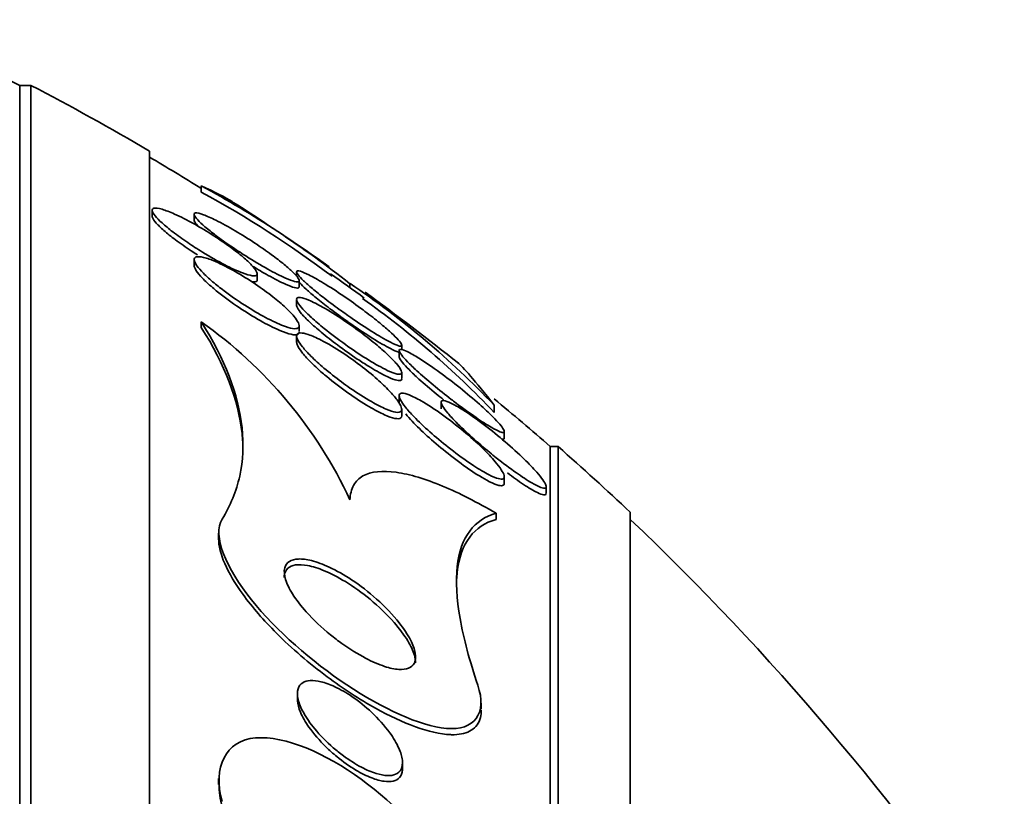
# Model space of a CAD drawing. Units: millimetres. Extents: x 0 to 780, y 0 to 1164.
# Drawn here: x 769 to 777, y 750 to 756 of the extents above; entities that cross this region are included whole.
import ezdxf

# ---------------------------------------------------------------- set-up
doc = ezdxf.new("R2010")
doc.units = ezdxf.units.MM
doc.layers.add('DV5_Défaut', color=7, linetype='Continuous')
doc.layers.add('Défaut', color=7, linetype='Continuous')

# ---------------------------------------------------------------- blocks, each defined once
blk = doc.blocks.new('SE4')
at = {"layer": 'DV5_Défaut', "color": 7, "linetype": 'Continuous', "lineweight": 35}
for p, q in [((769.3353, 719.6525), (769.3353, 755.6525)), ((769.4212, 755.6525), (769.3353, 755.6525)), ((769.4212, 719.6525), (769.4212, 755.6525)), ((770.3235, 720.1525), (770.3235, 755.1525)), ((770.7176, 754.888), (770.7176, 754.8401)), ((770.3435, 754.7006), (770.3435, 754.6548)), ((770.6632, 754.6689), (770.6632, 754.6238)), ((770.6632, 754.3255), (770.6632, 754.2814)), ((771.1435, 754.1732), (771.1435, 754.2205)), ((771.4435, 754.2321), (771.4435, 754.199)), ((771.4632, 754.1219), (771.4632, 754.1684)), ((771.8494, 754.1424), (771.8494, 754.1122)), ((771.4435, 754.0224), (771.4435, 753.9748)), ((770.7176, 753.8517), (770.7176, 753.8096)), ((771.4632, 753.7776), (771.4632, 753.8241)), ((771.4435, 753.7429), (771.4435, 753.6956)), ((772.2435, 753.6409), (772.2435, 753.6776)), ((772.2238, 753.6334), (772.2238, 753.5837)), ((772.2435, 753.4206), (772.2435, 753.4696)), ((772.2237, 753.2894), (772.2237, 753.2399)), ((772.5434, 753.2399), (772.5434, 753.19)), ((772.9467, 753.2179), (772.9467, 753.1633)), ((772.2435, 753.14), (772.2435, 753.1886)), ((773.0238, 752.9698), (773.0238, 753.0207)), ((773.3744, 722.4025), (773.3744, 752.9025)), ((773.4344, 752.9025), (773.3744, 752.9025)), ((773.4344, 722.4025), (773.4344, 752.9025)), ((773.0237, 752.6242), (773.0237, 752.6756)), ((773.3434, 752.5474), (773.3434, 752.6006)), ((772.9613, 752.3947), (772.9613, 752.3481)), ((773.9829, 722.9025), (773.9829, 752.4025)), ((770.8494, 752.2433), (770.8494, 752.1997)), ((771.4494, 751.0194), (771.4494, 750.9773)), ((772.8494, 750.9053), (772.8494, 750.9507)), ((772.2494, 750.4518), (772.2494, 750.4987)), ((770.8494, 750.3752), (770.8494, 750.3305))]:
    blk.add_line(p, q, dxfattribs=at)
for centre, radius, start, end in [((760.0356, 737.6525), 20.2604, 62.67685, 65.93881), ((760.0356, 737.6525), 20.3, 59.54969, 62.46139), ((760.0356, 737.6525), 20.2604, 58.18136, 59.48386), ((766.9669, 747.9633), 7.8753, 51.68568, 61.55859), ((766.8465, 747.7304), 8.0953, 53.04358, 61.43289), ((760.0356, 737.6525), 20.3, 54.95496, 57.47986), ((760.0356, 737.6525), 20.2604, 53.95291, 54.84242), ((768.1442, 748.6446), 6.6317, 43.59982, 56.0285), ((768.0134, 748.4768), 6.8044, 43.53048, 54.69271), ((760.0356, 737.6525), 20.3, 51.48716, 54.00971), ((768.743, 751.0516), 3.4263, 24.95143, 54.81018), ((760.0356, 737.6525), 20.2604, 48.82474, 50.4083), ((760.0356, 737.6525), 20.3, 46.60219, 48.69717), ((760.0356, 737.6525), 20.2604, 34.00892, 46.49625)]:
    blk.add_arc(centre, radius, start, end, dxfattribs=at)
for points in [[(770.9519, 754.7677), (770.8998, 754.801), (770.8222, 754.8408), (770.7176, 754.888)], [(770.8532, 750.333), (770.8515, 750.2784), (770.8591, 750.2189), (770.8764, 750.1564)]]:
    blk.add_open_spline(points, degree=3, dxfattribs=at)
for points, knots in [([(770.7262, 754.3834), (770.7838, 754.348), (770.8427, 754.3144), (770.897, 754.2864), (770.9459, 754.2611), (770.9927, 754.2395), (771.0317, 754.2247), (771.0601, 754.2139), (771.0851, 754.2064), (771.1039, 754.2036), (771.1227, 754.2007), (771.1357, 754.2025), (771.1408, 754.2093), (771.1454, 754.2153), (771.1439, 754.2253), (771.1366, 754.2385), (771.1297, 754.251), (771.1173, 754.2666), (771.1009, 754.284), (771.0835, 754.3023), (771.0612, 754.323), (771.036, 754.3445), (771.0076, 754.3687), (770.9748, 754.3944), (770.9401, 754.4199), (770.9001, 754.4493), (770.8566, 754.4792), (770.8126, 754.5076), (770.7631, 754.5396), (770.7116, 754.5706), (770.6622, 754.5981), (770.6105, 754.627), (770.5593, 754.6529), (770.5141, 754.6731), (770.4785, 754.6889), (770.4456, 754.7015), (770.4188, 754.7093), (770.3919, 754.717), (770.3704, 754.7201), (770.3576, 754.7173), (770.3466, 754.7149), (770.3418, 754.7081), (770.344, 754.6973), (770.3461, 754.6875), (770.3539, 754.6743), (770.3665, 754.6588), (770.3793, 754.6431), (770.3973, 754.6248), (770.4187, 754.6054), (770.4422, 754.584), (770.4704, 754.5608), (770.5009, 754.5373), (770.5358, 754.5104), (770.5746, 754.4826), (770.6145, 754.4555), (770.6507, 754.4309), (770.6885, 754.4065), (770.7262, 754.3834)], [0, 0, 0, 0, 0.075141, 0.075141, 0.075141, 0.142863, 0.142863, 0.142863, 0.192113, 0.192113, 0.192113, 0.241745, 0.241745, 0.241745, 0.285624, 0.285624, 0.285624, 0.327336, 0.327336, 0.327336, 0.371414, 0.371414, 0.371414, 0.421173, 0.421173, 0.421173, 0.478672, 0.478672, 0.478672, 0.543636, 0.543636, 0.543636, 0.611859, 0.611859, 0.611859, 0.665405, 0.665405, 0.665405, 0.719432, 0.719432, 0.719432, 0.766152, 0.766152, 0.766152, 0.808469, 0.808469, 0.808469, 0.851203, 0.851203, 0.851203, 0.898025, 0.898025, 0.898025, 0.951547, 0.951547, 0.951547, 1, 1, 1, 1]), ([(770.3435, 754.6574), (770.3435, 754.6541), (770.3443, 754.6503), (770.346, 754.6461), (770.3502, 754.6351), (770.3601, 754.6208), (770.3745, 754.6045), (770.3894, 754.5877), (770.4093, 754.5684), (770.4325, 754.5481), (770.4582, 754.5256), (770.4884, 754.5014), (770.5208, 754.4771), (770.558, 754.4492), (770.5988, 754.4205), (770.6404, 754.3928), (770.656, 754.3825), (770.6719, 754.3721), (770.6879, 754.362)], [0, 0, 0, 0, 0.0719223, 0.0719223, 0.0719223, 0.2584861, 0.2584861, 0.2584861, 0.4505987, 0.4505987, 0.4505987, 0.6636066, 0.6636066, 0.6636066, 0.9081537, 0.9081537, 0.9081537, 1, 1, 1, 1]), ([(771.0563, 754.3539), (771.1133, 754.3179), (771.1709, 754.2834), (771.2238, 754.2539), (771.273, 754.2265), (771.3197, 754.2026), (771.3582, 754.1855), (771.3861, 754.173), (771.4104, 754.1639), (771.4282, 754.1596), (771.4462, 754.1552), (771.4581, 754.1555), (771.4618, 754.1612), (771.4651, 754.1662), (771.4622, 754.1754), (771.4534, 754.1879), (771.4453, 754.1996), (771.4318, 754.2144), (771.4145, 754.2312), (771.3963, 754.2487), (771.3736, 754.2687), (771.3481, 754.2895), (771.3194, 754.313), (771.2867, 754.3382), (771.2523, 754.3633), (771.2124, 754.3926), (771.1693, 754.4225), (771.126, 754.4511), (771.0765, 754.4839), (771.0255, 754.5159), (770.9766, 754.5447), (770.9245, 754.5755), (770.8734, 754.6037), (770.8284, 754.626), (770.7926, 754.6438), (770.7598, 754.6585), (770.7334, 754.6681), (770.7068, 754.6778), (770.6859, 754.6827), (770.6742, 754.6813), (770.6643, 754.6801), (770.6609, 754.6743), (770.6647, 754.6642), (770.6681, 754.6553), (770.6772, 754.6428), (770.6911, 754.6279), (770.7049, 754.6131), (770.7237, 754.5955), (770.7457, 754.5767), (770.7698, 754.5561), (770.7982, 754.5335), (770.8286, 754.5105), (770.8636, 754.4841), (770.9022, 754.4565), (770.9415, 754.4296), (770.979, 754.4039), (771.0179, 754.3783), (771.0563, 754.3539)], [0, 0, 0, 0, 0.074468, 0.074468, 0.074468, 0.143784, 0.143784, 0.143784, 0.19381, 0.19381, 0.19381, 0.244286, 0.244286, 0.244286, 0.288136, 0.288136, 0.288136, 0.328997, 0.328997, 0.328997, 0.37185, 0.37185, 0.37185, 0.420329, 0.420329, 0.420329, 0.476879, 0.476879, 0.476879, 0.541775, 0.541775, 0.541775, 0.611215, 0.611215, 0.611215, 0.666157, 0.666157, 0.666157, 0.721653, 0.721653, 0.721653, 0.76886, 0.76886, 0.76886, 0.810643, 0.810643, 0.810643, 0.852319, 0.852319, 0.852319, 0.897892, 0.897892, 0.897892, 0.950275, 0.950275, 0.950275, 1, 1, 1, 1]), ([(770.6632, 754.6261), (770.6632, 754.6243), (770.6635, 754.6224), (770.6643, 754.6202), (770.6671, 754.6116), (770.6757, 754.5993), (770.6891, 754.5846), (770.6911, 754.5825), (770.6931, 754.5803), (770.6953, 754.5781)], [0, 0, 0, 0, 0.182039, 0.182039, 0.182039, 0.896421, 0.896421, 0.896421, 1, 1, 1, 1]), ([(770.902, 754.0803), (770.955, 754.0407), (771.0128, 754.0012), (771.0697, 753.9655), (771.1223, 753.9324), (771.1757, 753.9016), (771.2253, 753.8759), (771.2741, 753.8507), (771.3207, 753.8296), (771.3591, 753.8164), (771.3858, 753.8071), (771.4091, 753.8015), (771.4265, 753.8004), (771.4441, 753.7993), (771.456, 753.803), (771.4608, 753.8113), (771.4651, 753.8189), (771.4636, 753.8304), (771.4568, 753.8447), (771.4502, 753.8588), (771.4384, 753.8759), (771.4226, 753.8946), (771.4056, 753.9148), (771.3836, 753.9373), (771.3588, 753.9605), (771.3302, 753.9871), (771.2971, 754.0151), (771.262, 754.0428), (771.2212, 754.075), (771.1766, 754.1075), (771.1314, 754.1382), (771.0805, 754.1727), (771.0276, 754.2058), (770.9766, 754.2349), (770.9242, 754.2647), (770.8722, 754.2912), (770.8265, 754.3108), (770.7926, 754.3254), (770.7613, 754.3366), (770.7357, 754.3429), (770.71, 754.3491), (770.6895, 754.3505), (770.6772, 754.3461), (770.6666, 754.3423), (770.6618, 754.3341), (770.6636, 754.3221), (770.6653, 754.311), (770.6724, 754.2965), (770.6842, 754.2799), (770.6963, 754.2628), (770.7136, 754.243), (770.7343, 754.2221), (770.7574, 754.1988), (770.7852, 754.1737), (770.8155, 754.1483), (770.8424, 754.1259), (770.8717, 754.1029), (770.902, 754.0803)], [0, 0, 0, 0, 0.074514, 0.074514, 0.074514, 0.143205, 0.143205, 0.143205, 0.210909, 0.210909, 0.210909, 0.25761, 0.25761, 0.25761, 0.304644, 0.304644, 0.304644, 0.346739, 0.346739, 0.346739, 0.387797, 0.387797, 0.387797, 0.432256, 0.432256, 0.432256, 0.483349, 0.483349, 0.483349, 0.542945, 0.542945, 0.542945, 0.610102, 0.610102, 0.610102, 0.679335, 0.679335, 0.679335, 0.730447, 0.730447, 0.730447, 0.78202, 0.78202, 0.78202, 0.826748, 0.826748, 0.826748, 0.867963, 0.867963, 0.867963, 0.910515, 0.910515, 0.910515, 0.958011, 0.958011, 0.958011, 1, 1, 1, 1]), ([(770.6632, 754.2816), (770.6632, 754.2814), (770.6632, 754.2813), (770.6632, 754.2812), (770.6634, 754.271), (770.6691, 754.2572), (770.6797, 754.2412), (770.6904, 754.2248), (770.7063, 754.2057), (770.7257, 754.1854), (770.7473, 754.163), (770.7736, 754.1385), (770.8025, 754.1137), (770.8273, 754.0925), (770.8544, 754.0707), (770.8826, 754.0491)], [0, 0, 0, 0, 0.003359, 0.003359, 0.003359, 0.245841, 0.245841, 0.245841, 0.492779, 0.492779, 0.492779, 0.766311, 0.766311, 0.766311, 1, 1, 1, 1]), ([(771.1061, 754.2769), (771.1473, 754.2515), (771.1881, 754.2275), (771.2264, 754.2062), (771.2745, 754.1794), (771.3202, 754.1559), (771.3579, 754.139)], [0, 0, 0, 0, 0.442459, 0.442459, 0.442459, 1, 1, 1, 1]), ([(771.8343, 753.9), (771.8893, 753.8614), (771.9449, 753.8241), (771.9963, 753.7914), (772.0476, 753.7586), (772.0965, 753.7293), (772.1368, 753.7076), (772.1648, 753.6925), (772.1893, 753.6808), (772.2075, 753.6741), (772.223, 753.6684), (772.2343, 753.6663), (772.2397, 753.6685), (772.2451, 753.6707), (772.2447, 753.6774), (772.2382, 753.6881), (772.2324, 753.6979), (772.2214, 753.7113), (772.2065, 753.7269), (772.1912, 753.7428), (772.1716, 753.7615), (772.1494, 753.7814), (772.1242, 753.8039), (772.0953, 753.8284), (772.0646, 753.8532), (772.0283, 753.8827), (771.9888, 753.9133), (771.9487, 753.9432), (771.9011, 753.9787), (771.8516, 754.014), (771.8035, 754.0468), (771.7497, 754.0836), (771.696, 754.1184), (771.6473, 754.1479), (771.6068, 754.1724), (771.5687, 754.1938), (771.5369, 754.2098), (771.5109, 754.2229), (771.4884, 754.2326), (771.4723, 754.2374), (771.456, 754.2421), (771.4459, 754.2419), (771.4439, 754.2361), (771.4421, 754.2312), (771.4463, 754.2219), (771.4561, 754.2092), (771.4652, 754.1974), (771.4792, 754.1823), (771.4968, 754.1654), (771.5153, 754.1475), (771.5382, 754.1272), (771.5634, 754.1059), (771.5923, 754.0815), (771.6248, 754.0554), (771.6587, 754.0292), (771.6988, 753.9981), (771.7417, 753.9662), (771.7845, 753.9354), (771.801, 753.9235), (771.8177, 753.9116), (771.8343, 753.9)], [0, 0, 0, 0, 0.072822, 0.072822, 0.072822, 0.145695, 0.145695, 0.145695, 0.195852, 0.195852, 0.195852, 0.238438, 0.238438, 0.238438, 0.281275, 0.281275, 0.281275, 0.320327, 0.320327, 0.320327, 0.360229, 0.360229, 0.360229, 0.405358, 0.405358, 0.405358, 0.459011, 0.459011, 0.459011, 0.522844, 0.522844, 0.522844, 0.594551, 0.594551, 0.594551, 0.654037, 0.654037, 0.654037, 0.702741, 0.702741, 0.702741, 0.751933, 0.751933, 0.751933, 0.794058, 0.794058, 0.794058, 0.833214, 0.833214, 0.833214, 0.87461, 0.87461, 0.87461, 0.922052, 0.922052, 0.922052, 0.97839, 0.97839, 0.97839, 1, 1, 1, 1]), ([(771.098, 754.1585), (771.1054, 754.1571), (771.112, 754.1563), (771.1177, 754.1562), (771.1322, 754.1558), (771.141, 754.1597), (771.143, 754.1678), (771.1433, 754.169), (771.1435, 754.1703), (771.1435, 754.1717)], [0, 0, 0, 0, 0.255431, 0.255431, 0.255431, 0.903561, 0.903561, 0.903561, 1, 1, 1, 1]), ([(771.3579, 754.139), (771.3853, 754.1268), (771.4091, 754.1178), (771.4269, 754.1132), (771.4448, 754.1086), (771.4569, 754.1086), (771.4613, 754.1137), (771.4625, 754.1151), (771.4631, 754.117), (771.4631, 754.1193)], [0, 0, 0, 0, 0.435531, 0.435531, 0.435531, 0.874735, 0.874735, 0.874735, 1, 1, 1, 1]), ([(771.4612, 754.156), (771.4629, 754.1539), (771.4648, 754.1518), (771.4668, 754.1495), (771.479, 754.1357), (771.496, 754.1189), (771.516, 754.1006), (771.5378, 754.0806), (771.5637, 754.0583), (771.5917, 754.0354), (771.6242, 754.0087), (771.6601, 753.9806), (771.697, 753.9526), (771.7408, 753.9195), (771.7869, 753.8859), (771.8323, 753.8539), (771.8428, 753.8465), (771.8532, 753.8392), (771.8636, 753.832)], [0, 0, 0, 0, 0.030257, 0.030257, 0.030257, 0.215735, 0.215735, 0.215735, 0.418371, 0.418371, 0.418371, 0.654641, 0.654641, 0.654641, 0.935954, 0.935954, 0.935954, 1, 1, 1, 1]), ([(770.8826, 754.0491), (770.9346, 754.0094), (770.9919, 753.9693), (771.0487, 753.9328), (771.1008, 753.8993), (771.1541, 753.8676), (771.2041, 753.8408), (771.2542, 753.8138), (771.3028, 753.7908), (771.3435, 753.7754), (771.3722, 753.7646), (771.3978, 753.7572), (771.4175, 753.7546), (771.4373, 753.752), (771.4517, 753.7541), (771.4585, 753.7614), (771.4616, 753.7648), (771.4632, 753.7694), (771.4632, 753.7749)], [0, 0, 0, 0, 0.225911, 0.225911, 0.225911, 0.432532, 0.432532, 0.432532, 0.640265, 0.640265, 0.640265, 0.785497, 0.785497, 0.785497, 0.931886, 0.931886, 0.931886, 1, 1, 1, 1]), ([(771.6534, 753.8016), (771.704, 753.7606), (771.7596, 753.7186), (771.8146, 753.6793), (771.8667, 753.6422), (771.9199, 753.6065), (771.9702, 753.575), (772.0227, 753.542), (772.0738, 753.5126), (772.117, 753.4911), (772.1468, 753.4763), (772.1736, 753.4649), (772.1945, 753.4586), (772.2155, 753.4522), (772.2311, 753.451), (772.2384, 753.456), (772.2446, 753.4602), (772.2451, 753.4689), (772.2396, 753.4815), (772.2346, 753.493), (772.2246, 753.5079), (772.2107, 753.5249), (772.1961, 753.5427), (772.177, 753.5632), (772.1551, 753.5847), (772.13, 753.6094), (772.1008, 753.636), (772.0696, 753.6627), (772.0324, 753.6945), (771.9917, 753.7273), (771.9501, 753.7589), (771.9013, 753.7961), (771.8502, 753.8328), (771.8002, 753.8663), (771.7458, 753.9029), (771.6911, 753.9369), (771.6416, 753.9647), (771.6032, 753.9863), (771.567, 754.0046), (771.5365, 754.0175), (771.5112, 754.0282), (771.4894, 754.0353), (771.4735, 754.0376), (771.4575, 754.0399), (771.4472, 754.0373), (771.4443, 754.0297), (771.4418, 754.0229), (771.4449, 754.0121), (771.4533, 753.9981), (771.4613, 753.9847), (771.4743, 753.9682), (771.4908, 753.95), (771.5087, 753.9303), (771.531, 753.9082), (771.5559, 753.8854), (771.5851, 753.8585), (771.6185, 753.83), (771.6534, 753.8016)], [0, 0, 0, 0, 0.073135, 0.073135, 0.073135, 0.142167, 0.142167, 0.142167, 0.214649, 0.214649, 0.214649, 0.264165, 0.264165, 0.264165, 0.314219, 0.314219, 0.314219, 0.356745, 0.356745, 0.356745, 0.395639, 0.395639, 0.395639, 0.436577, 0.436577, 0.436577, 0.483613, 0.483613, 0.483613, 0.539722, 0.539722, 0.539722, 0.605799, 0.605799, 0.605799, 0.678113, 0.678113, 0.678113, 0.733997, 0.733997, 0.733997, 0.780366, 0.780366, 0.780366, 0.827129, 0.827129, 0.827129, 0.868077, 0.868077, 0.868077, 0.907448, 0.907448, 0.907448, 0.950002, 0.950002, 0.950002, 1, 1, 1, 1]), ([(771.4435, 753.9777), (771.4435, 753.9727), (771.4454, 753.9663), (771.4492, 753.9587), (771.4554, 753.9465), (771.4666, 753.931), (771.4816, 753.9136), (771.4976, 753.8951), (771.5181, 753.8741), (771.5413, 753.8521), (771.5679, 753.827), (771.5986, 753.8), (771.6311, 753.7729), (771.6697, 753.7408), (771.7116, 753.708), (771.754, 753.6762), (771.8036, 753.6391), (771.8553, 753.6026), (771.9052, 753.5693), (771.9343, 753.5499), (771.9632, 753.5314), (771.9911, 753.5142)], [0, 0, 0, 0, 0.077041, 0.077041, 0.077041, 0.201779, 0.201779, 0.201779, 0.33417, 0.33417, 0.33417, 0.486138, 0.486138, 0.486138, 0.666539, 0.666539, 0.666539, 0.877839, 0.877839, 0.877839, 1, 1, 1, 1]), ([(770.8764, 752.3504), (770.9399, 752.453), (770.9845, 752.5623), (771.0355, 752.7943), (771.0416, 752.9182), (771.0008, 753.2999), (770.8975, 753.5687), (770.7176, 753.8517)], [0, 0, 0, 0, 0.25, 0.25, 0.5, 0.5, 1, 1, 1, 1]), ([(771.0351, 752.8716), (771.0351, 752.9149), (771.0327, 752.9587), (771.0007, 753.2575), (770.8975, 753.5265), (770.7176, 753.8096)], [0, 0, 0, 0, 0.148176, 0.148176, 1, 1, 1, 1]), ([(771.8636, 753.832), (771.9184, 753.7941), (771.9732, 753.7578), (772.0233, 753.7264), (772.0729, 753.6953), (772.1196, 753.668), (772.1569, 753.6489), (772.1817, 753.6361), (772.2029, 753.6267), (772.2179, 753.6223), (772.2213, 753.6212), (772.2245, 753.6205), (772.2273, 753.62)], [0, 0, 0, 0, 0.356197, 0.356197, 0.356197, 0.710974, 0.710974, 0.710974, 0.945384, 0.945384, 0.945384, 1, 1, 1, 1]), ([(771.8494, 753.3487), (771.9044, 753.3104), (771.9605, 753.2745), (772.0125, 753.2449), (772.053, 753.2217), (772.092, 753.2018), (772.1259, 753.1875), (772.1536, 753.1758), (772.1786, 753.1677), (772.1979, 753.1646), (772.2174, 753.1615), (772.2316, 753.1636), (772.2385, 753.1711), (772.2444, 753.1776), (772.245, 753.1885), (772.2403, 753.2025), (772.2357, 753.2161), (772.2263, 753.2328), (772.2131, 753.2513), (772.1988, 753.2715), (772.1798, 753.2942), (772.1579, 753.3177), (772.1324, 753.3451), (772.1024, 753.3743), (772.0702, 753.4034), (772.0317, 753.4381), (771.9892, 753.4735), (771.9457, 753.5073), (771.8952, 753.5465), (771.8419, 753.5847), (771.7899, 753.6189), (771.735, 753.655), (771.6795, 753.6879), (771.6298, 753.7133), (771.594, 753.7316), (771.5603, 753.7464), (771.532, 753.7558), (771.508, 753.7638), (771.4873, 753.7681), (771.4723, 753.7678), (771.4572, 753.7674), (771.4475, 753.7622), (771.4445, 753.7525), (771.4418, 753.7437), (771.4445, 753.7311), (771.4519, 753.7157), (771.4594, 753.7004), (771.4718, 753.682), (771.4877, 753.6622), (771.5054, 753.6402), (771.5277, 753.6159), (771.5527, 753.591), (771.5821, 753.5618), (771.6158, 753.5311), (771.6513, 753.5009), (771.6935, 753.465), (771.7392, 753.4288), (771.7854, 753.3946), (771.8066, 753.379), (771.828, 753.3636), (771.8494, 753.3487)], [0, 0, 0, 0, 0.072958, 0.072958, 0.072958, 0.12961, 0.12961, 0.12961, 0.176039, 0.176039, 0.176039, 0.222898, 0.222898, 0.222898, 0.263525, 0.263525, 0.263525, 0.302428, 0.302428, 0.302428, 0.344732, 0.344732, 0.344732, 0.394186, 0.394186, 0.394186, 0.453386, 0.453386, 0.453386, 0.52219, 0.52219, 0.52219, 0.595045, 0.595045, 0.595045, 0.647024, 0.647024, 0.647024, 0.690954, 0.690954, 0.690954, 0.735176, 0.735176, 0.735176, 0.774993, 0.774993, 0.774993, 0.814769, 0.814769, 0.814769, 0.858864, 0.858864, 0.858864, 0.910605, 0.910605, 0.910605, 0.972088, 0.972088, 0.972088, 1, 1, 1, 1]), ([(771.4435, 753.6981), (771.4435, 753.6913), (771.4456, 753.683), (771.4497, 753.6736), (771.4562, 753.6589), (771.4675, 753.6412), (771.4825, 753.6218), (771.499, 753.6005), (771.5202, 753.5769), (771.5442, 753.5525), (771.5722, 753.524), (771.6046, 753.494), (771.639, 753.4643), (771.6498, 753.4549), (771.6608, 753.4455), (771.6721, 753.4361)], [0, 0, 0, 0, 0.144762, 0.144762, 0.144762, 0.370612, 0.370612, 0.370612, 0.618928, 0.618928, 0.618928, 0.909333, 0.909333, 0.909333, 1, 1, 1, 1]), ([(772.6569, 753.2342), (772.7096, 753.1942), (772.7622, 753.1561), (772.8104, 753.123), (772.852, 753.0945), (772.8914, 753.069), (772.9247, 753.0495), (772.9509, 753.0342), (772.9738, 753.0223), (772.9909, 753.0158), (773.0051, 753.0103), (773.0154, 753.0085), (773.0203, 753.0111), (773.0253, 753.0137), (773.0248, 753.0209), (773.0189, 753.0322), (773.0134, 753.0425), (773.0033, 753.0564), (772.9896, 753.0725), (772.9753, 753.0893), (772.957, 753.1088), (772.9363, 753.1296), (772.907, 753.159), (772.872, 753.1916), (772.8352, 753.2244), (772.7889, 753.2655), (772.7382, 753.3082), (772.6875, 753.3489), (772.6362, 753.3902), (772.5834, 753.4306), (772.5329, 753.4674), (772.4771, 753.508), (772.4223, 753.5456), (772.3745, 753.5753), (772.3412, 753.5961), (772.3106, 753.6136), (772.2859, 753.6255), (772.2657, 753.6352), (772.2491, 753.6414), (772.2384, 753.6428), (772.2275, 753.6441), (772.2224, 753.6405), (772.2241, 753.6319), (772.2256, 753.6244), (772.2323, 753.6128), (772.2435, 753.5984), (772.2544, 753.5842), (772.2697, 753.5671), (772.2879, 753.5483), (772.3081, 753.5276), (772.3322, 753.5044), (772.3582, 753.4805), (772.3961, 753.4458), (772.4391, 753.4086), (772.4831, 753.3721), (772.5277, 753.335), (772.5744, 753.2976), (772.6204, 753.2621), (772.6326, 753.2527), (772.6448, 753.2433), (772.6569, 753.2342)], [0, 0, 0, 0, 0.07106, 0.07106, 0.07106, 0.132186, 0.132186, 0.132186, 0.180059, 0.180059, 0.180059, 0.220017, 0.220017, 0.220017, 0.260213, 0.260213, 0.260213, 0.296938, 0.296938, 0.296938, 0.335134, 0.335134, 0.335134, 0.3896, 0.3896, 0.3896, 0.458088, 0.458088, 0.458088, 0.527298, 0.527298, 0.527298, 0.6039, 0.6039, 0.6039, 0.657012, 0.657012, 0.657012, 0.700522, 0.700522, 0.700522, 0.744418, 0.744418, 0.744418, 0.782742, 0.782742, 0.782742, 0.820193, 0.820193, 0.820193, 0.861726, 0.861726, 0.861726, 0.922443, 0.922443, 0.922443, 0.983881, 0.983881, 0.983881, 1, 1, 1, 1]), ([(772.2238, 753.5867), (772.2238, 753.5844), (772.2244, 753.5817), (772.2256, 753.5785), (772.2291, 753.5696), (772.2376, 753.557), (772.2501, 753.5417), (772.2627, 753.5264), (772.2796, 753.5081), (772.2991, 753.4885), (772.3212, 753.4663), (772.3471, 753.4419), (772.3747, 753.4169), (772.4153, 753.3802), (772.4608, 753.3413), (772.5069, 753.3034), (772.5248, 753.2887), (772.543, 753.274), (772.5613, 753.2594)], [0, 0, 0, 0, 0.061201, 0.061201, 0.061201, 0.232978, 0.232978, 0.232978, 0.405812, 0.405812, 0.405812, 0.600952, 0.600952, 0.600952, 0.888613, 0.888613, 0.888613, 1, 1, 1, 1]), ([(771.9911, 753.5142), (772.0353, 753.487), (772.0779, 753.4627), (772.1149, 753.4441), (772.1451, 753.4289), (772.1723, 753.4172), (772.1936, 753.4106), (772.2116, 753.4051), (772.2257, 753.4032), (772.2341, 753.4057), (772.2402, 753.4075), (772.2434, 753.4117), (772.2434, 753.4182)], [0, 0, 0, 0, 0.332662, 0.332662, 0.332662, 0.602931, 0.602931, 0.602931, 0.831999, 0.831999, 0.831999, 1, 1, 1, 1]), ([(772.9467, 753.2179), (772.8757, 753.3097), (772.8149, 753.3842), (772.7221, 753.4917), (772.6888, 753.5267), (772.6717, 753.5402)], [0, 0, 0, 0, 0.511993, 0.511993, 1, 1, 1, 1]), ([(771.6721, 753.4361), (771.7228, 753.3939), (771.778, 753.3516), (771.8328, 753.3127), (771.8869, 753.2743), (771.9424, 753.238), (771.9943, 753.2074), (772.0366, 753.1825), (772.0776, 753.1607), (772.1136, 753.1446), (772.1429, 753.1316), (772.1696, 753.122), (772.1906, 753.1176), (772.2118, 753.1132), (772.2279, 753.114), (772.2363, 753.1206), (772.241, 753.1244), (772.2434, 753.1301), (772.2434, 753.1374)], [0, 0, 0, 0, 0.223728, 0.223728, 0.223728, 0.444356, 0.444356, 0.444356, 0.623536, 0.623536, 0.623536, 0.769372, 0.769372, 0.769372, 0.916671, 0.916671, 0.916671, 1, 1, 1, 1]), ([(772.6365, 752.8673), (772.6894, 752.8268), (772.7431, 752.7885), (772.7931, 752.7558), (772.8341, 752.729), (772.8737, 752.7054), (772.9081, 752.6879), (772.9353, 752.674), (772.9599, 752.6636), (772.979, 752.6586), (772.9953, 752.6543), (773.008, 752.6538), (773.0154, 752.6577), (773.0229, 752.6617), (773.0254, 752.6702), (773.0225, 752.6824), (773.0198, 752.6939), (773.0125, 752.709), (773.0015, 752.7261), (772.9898, 752.7444), (772.9739, 752.7654), (772.9552, 752.7876), (772.9282, 752.8195), (772.8949, 752.8546), (772.859, 752.8897), (772.8143, 752.9333), (772.7641, 752.9784), (772.713, 753.0211), (772.6613, 753.0643), (772.6072, 753.1064), (772.5545, 753.1444), (772.4979, 753.1852), (772.4411, 753.2226), (772.3907, 753.2512), (772.3572, 753.2703), (772.3257, 753.286), (772.2996, 753.2961), (772.2779, 753.3045), (772.2594, 753.3093), (772.2463, 753.3092), (772.2332, 753.3091), (772.2254, 753.304), (772.2239, 753.2943), (772.2227, 753.2856), (772.2264, 753.2729), (772.2346, 753.2575), (772.2428, 753.242), (772.2555, 753.2236), (772.2714, 753.2036), (772.2892, 753.1811), (772.3114, 753.1563), (772.3359, 753.1307), (772.3718, 753.0934), (772.4137, 753.0537), (772.4573, 753.0149), (772.5016, 752.9755), (772.5489, 752.936), (772.5961, 752.8986), (772.6095, 752.888), (772.623, 752.8776), (772.6365, 752.8673)], [0, 0, 0, 0, 0.071124, 0.071124, 0.071124, 0.12929, 0.12929, 0.12929, 0.175294, 0.175294, 0.175294, 0.214303, 0.214303, 0.214303, 0.253489, 0.253489, 0.253489, 0.290086, 0.290086, 0.290086, 0.328994, 0.328994, 0.328994, 0.385326, 0.385326, 0.385326, 0.455566, 0.455566, 0.455566, 0.526439, 0.526439, 0.526439, 0.603024, 0.603024, 0.603024, 0.653634, 0.653634, 0.653634, 0.695734, 0.695734, 0.695734, 0.738153, 0.738153, 0.738153, 0.77591, 0.77591, 0.77591, 0.813727, 0.813727, 0.813727, 0.856291, 0.856291, 0.856291, 0.918882, 0.918882, 0.918882, 0.982185, 0.982185, 0.982185, 1, 1, 1, 1]), ([(772.9629, 752.8179), (773.0149, 752.7767), (773.0672, 752.7373), (773.1159, 752.703), (773.1579, 752.6734), (773.1982, 752.6469), (773.233, 752.6266), (773.2599, 752.6109), (773.2841, 752.5987), (773.3027, 752.5919), (773.3182, 752.5863), (773.3301, 752.5843), (773.3368, 752.5869), (773.3436, 752.5896), (773.3452, 752.5969), (773.3414, 752.6083), (773.3379, 752.6187), (773.3299, 752.6329), (773.3184, 752.6492), (773.3063, 752.6664), (773.2901, 752.6864), (773.2714, 752.7076), (773.2444, 752.7383), (773.2115, 752.7724), (773.1763, 752.8066), (773.1314, 752.8503), (773.0815, 752.8956), (773.0309, 752.9389), (772.9796, 752.9829), (772.9263, 753.026), (772.8746, 753.0654), (772.8173, 753.109), (772.7601, 753.1495), (772.7095, 753.1815), (772.6753, 753.2031), (772.6434, 753.2214), (772.617, 753.234), (772.5954, 753.2442), (772.5772, 753.2508), (772.5644, 753.2525), (772.5516, 753.2541), (772.5442, 753.2506), (772.5435, 753.242), (772.5429, 753.2344), (772.5474, 753.2227), (772.5563, 753.2081), (772.565, 753.1938), (772.5781, 753.1763), (772.5941, 753.1573), (772.612, 753.136), (772.6339, 753.1123), (772.658, 753.0878), (772.6937, 753.0514), (772.735, 753.0124), (772.7778, 752.974), (772.8212, 752.935), (772.8673, 752.8956), (772.9132, 752.858), (772.9297, 752.8445), (772.9463, 752.8311), (772.9629, 752.8179)], [0, 0, 0, 0, 0.070353, 0.070353, 0.070353, 0.130962, 0.130962, 0.130962, 0.177876, 0.177876, 0.177876, 0.216833, 0.216833, 0.216833, 0.256024, 0.256024, 0.256024, 0.291822, 0.291822, 0.291822, 0.32928, 0.32928, 0.32928, 0.383776, 0.383776, 0.383776, 0.453299, 0.453299, 0.453299, 0.523663, 0.523663, 0.523663, 0.601939, 0.601939, 0.601939, 0.654392, 0.654392, 0.654392, 0.697106, 0.697106, 0.697106, 0.740218, 0.740218, 0.740218, 0.777669, 0.777669, 0.777669, 0.814304, 0.814304, 0.814304, 0.855193, 0.855193, 0.855193, 0.916132, 0.916132, 0.916132, 0.977904, 0.977904, 0.977904, 1, 1, 1, 1]), ([(772.2742, 753.1516), (772.2884, 753.1339), (772.3051, 753.1149), (772.3234, 753.0954), (772.3568, 753.0596), (772.3964, 753.0211), (772.438, 752.9833), (772.4817, 752.9436), (772.5288, 752.9034), (772.5761, 752.8653)], [0, 0, 0, 0, 0.209474, 0.209474, 0.209474, 0.5954, 0.5954, 0.5954, 1, 1, 1, 1]), ([(773.0024, 752.9617), (773.0128, 752.9588), (773.0198, 752.959), (773.0225, 752.9627), (773.0233, 752.9638), (773.0238, 752.9653), (773.0237, 752.9671)], [0, 0, 0, 0, 0.762809, 0.762809, 0.762809, 1, 1, 1, 1]), ([(772.5761, 752.8653), (772.6286, 752.823), (772.6827, 752.7821), (772.7345, 752.7458), (772.7899, 752.707), (772.8446, 752.672), (772.8913, 752.6467), (772.9205, 752.6308), (772.9472, 752.6184), (772.9687, 752.6114), (772.9868, 752.6055), (773.0015, 752.6033), (773.0109, 752.6058), (773.0193, 752.6079), (773.0237, 752.6137), (773.0237, 752.6229)], [0, 0, 0, 0, 0.263006, 0.263006, 0.263006, 0.546034, 0.546034, 0.546034, 0.721047, 0.721047, 0.721047, 0.868825, 0.868825, 0.868825, 1, 1, 1, 1]), ([(771.8495, 752.4969), (771.851, 752.5401), (771.8602, 752.5767), (771.8935, 752.6374), (771.9179, 752.6616), (772.01, 752.7134), (772.0977, 752.7214), (772.305, 752.6924), (772.4261, 752.6554), (772.6827, 752.5484), (772.8188, 752.4787), (772.9613, 752.3947)], [0, 0, 0, 0, 0.125, 0.125, 0.25, 0.25, 0.5, 0.5, 0.75, 0.75, 1, 1, 1, 1]), ([(773.0475, 752.7024), (773.0683, 752.6868), (773.0887, 752.6718), (773.1086, 752.6576), (773.1514, 752.6271), (773.1927, 752.5997), (773.2284, 752.5785), (773.2457, 752.5682), (773.262, 752.5593), (773.2764, 752.5523)], [0, 0, 0, 0, 0.2389845, 0.2389845, 0.2389845, 0.7523242, 0.7523242, 0.7523242, 1, 1, 1, 1]), ([(773.2764, 752.5523), (773.2959, 752.5428), (773.3124, 752.5367), (773.324, 752.5351), (773.3356, 752.5335), (773.3425, 752.5366), (773.3433, 752.5446), (773.3434, 752.5452), (773.3434, 752.5458), (773.3434, 752.5465)], [0, 0, 0, 0, 0.479476, 0.479476, 0.479476, 0.963068, 0.963068, 0.963068, 1, 1, 1, 1]), ([(772.9613, 752.3947), (772.8781, 752.3715), (772.8108, 752.3269), (772.7109, 752.1926), (772.6784, 752.1014), (772.6537, 751.8778), (772.6609, 751.7459), (772.7139, 751.4424), (772.76, 751.2708), (772.8223, 751.0868)], [0, 0, 0, 0, 0.25, 0.25, 0.5, 0.5, 0.75, 0.75, 1, 1, 1, 1]), ([(772.8223, 751.0868), (772.8961, 750.8691), (772.7937, 750.7388), (772.3757, 750.7766), (772.0951, 750.9094), (771.5566, 751.2682), (771.2915, 751.4987), (770.9063, 751.975), (770.7995, 752.2263), (770.8764, 752.3504)], [0, 0, 0, 0, 0.25, 0.25, 0.5, 0.5, 0.75, 0.75, 1, 1, 1, 1]), ([(772.9613, 752.3481), (772.8781, 752.3253), (772.8108, 752.2809), (772.7109, 752.1469), (772.6783, 752.0557), (772.6621, 751.9086), (772.6602, 751.8713), (772.6602, 751.832)], [0, 0, 0, 0, 0.431846, 0.431846, 0.863692, 0.863692, 1, 1, 1, 1]), ([(772.8492, 750.8979), (772.8493, 750.877), (772.8471, 750.8576), (772.8427, 750.8399), (772.8321, 750.7975), (772.808, 750.7643), (772.773, 750.7427), (772.7392, 750.7217), (772.6945, 750.7109), (772.6431, 750.7096), (772.6336, 750.7094), (772.6239, 750.7094), (772.614, 750.7098), (772.5364, 750.7128), (772.4441, 750.7347), (772.3473, 750.7697), (772.2511, 750.8045), (772.1479, 750.853), (772.0444, 750.9105), (771.9219, 750.9785), (771.7959, 751.0607), (771.6749, 751.151), (771.5399, 751.2517), (771.4071, 751.3654), (771.2892, 751.4834), (771.1943, 751.5783), (771.1067, 751.6784), (771.0355, 751.7764), (770.977, 751.857), (770.9283, 751.9382), (770.8959, 752.0129), (770.866, 752.0819), (770.8494, 752.1474), (770.8494, 752.2024)], [0, 0, 0, 0, 0.032897, 0.032897, 0.032897, 0.111715, 0.111715, 0.111715, 0.187977, 0.187977, 0.187977, 0.201875, 0.201875, 0.201875, 0.312704, 0.312704, 0.312704, 0.422494, 0.422494, 0.422494, 0.55267, 0.55267, 0.55267, 0.698209, 0.698209, 0.698209, 0.814965, 0.814965, 0.814965, 0.910965, 0.910965, 0.910965, 1, 1, 1, 1]), ([(771.7003, 751.4706), (771.6347, 751.524), (771.5714, 751.5834), (771.5172, 751.6437), (771.4765, 751.6892), (771.4399, 751.7364), (771.4117, 751.7816), (771.3882, 751.8193), (771.37, 751.8565), (771.3596, 751.89), (771.3492, 751.9237), (771.3465, 751.9544), (771.3527, 751.9788), (771.3581, 752.0003), (771.3706, 752.0173), (771.3886, 752.0287), (771.4062, 752.0398), (771.4296, 752.0457), (771.4565, 752.0468), (771.4858, 752.048), (771.52, 752.0435), (771.5562, 752.0343), (771.5985, 752.0236), (771.6446, 752.0064), (771.6914, 751.9847), (771.7471, 751.9588), (771.8051, 751.9259), (771.8617, 751.8885), (771.9271, 751.8453), (771.9924, 751.795), (772.0527, 751.7413), (772.1162, 751.6847), (772.1762, 751.6223), (772.2251, 751.5602), (772.2594, 751.5167), (772.2891, 751.4722), (772.3106, 751.4304), (772.3287, 751.3952), (772.3413, 751.3611), (772.3466, 751.3313), (772.3518, 751.3014), (772.3495, 751.2749), (772.3397, 751.2549), (772.3307, 751.2369), (772.3154, 751.2235), (772.2953, 751.2155), (772.275, 751.2075), (772.2494, 751.2047), (772.2208, 751.2066), (772.1886, 751.2087), (772.1518, 751.2167), (772.1133, 751.2292), (772.0675, 751.2441), (772.0182, 751.2656), (771.9685, 751.2916), (771.9092, 751.3227), (771.8479, 751.3608), (771.7887, 751.4031), (771.7588, 751.4245), (771.7292, 751.4471), (771.7003, 751.4706)], [0, 0, 0, 0, 0.072842, 0.072842, 0.072842, 0.127429, 0.127429, 0.127429, 0.172839, 0.172839, 0.172839, 0.218616, 0.218616, 0.218616, 0.258973, 0.258973, 0.258973, 0.298248, 0.298248, 0.298248, 0.341116, 0.341116, 0.341116, 0.391111, 0.391111, 0.391111, 0.450733, 0.450733, 0.450733, 0.519913, 0.519913, 0.519913, 0.593238, 0.593238, 0.593238, 0.644307, 0.644307, 0.644307, 0.687187, 0.687187, 0.687187, 0.730357, 0.730357, 0.730357, 0.76922, 0.76922, 0.76922, 0.808487, 0.808487, 0.808487, 0.852733, 0.852733, 0.852733, 0.905411, 0.905411, 0.905411, 0.968462, 0.968462, 0.968462, 1, 1, 1, 1]), ([(771.3494, 751.907), (771.3494, 751.9101), (771.3495, 751.9132), (771.3497, 751.9162), (771.3514, 751.9409), (771.3605, 751.9614), (771.376, 751.9759), (771.3907, 751.9894), (771.4113, 751.9981), (771.4359, 752.0017), (771.462, 752.0055), (771.4932, 752.0037), (771.5269, 751.9973), (771.5657, 751.99), (771.6085, 751.9763), (771.6525, 751.9581), (771.7048, 751.9364), (771.7599, 751.9078), (771.8142, 751.8747), (771.8779, 751.8358), (771.9422, 751.7898), (772.0025, 751.74), (772.0683, 751.6857), (772.1314, 751.6251), (772.1852, 751.5636), (772.2256, 751.5173), (772.2618, 751.4692), (772.2895, 751.4231), (772.3123, 751.3852), (772.33, 751.3478), (772.3399, 751.3143), (772.346, 751.2935), (772.3492, 751.2738), (772.3493, 751.2561)], [0, 0, 0, 0, 0.010076, 0.010076, 0.010076, 0.093275, 0.093275, 0.093275, 0.171233, 0.171233, 0.171233, 0.25424, 0.25424, 0.25424, 0.349859, 0.349859, 0.349859, 0.463805, 0.463805, 0.463805, 0.597798, 0.597798, 0.597798, 0.744265, 0.744265, 0.744265, 0.853905, 0.853905, 0.853905, 0.943942, 0.943942, 0.943942, 1, 1, 1, 1]), ([(771.7224, 750.6102), (771.6714, 750.6544), (771.6227, 750.7036), (771.5812, 750.754), (771.5472, 750.7951), (771.5172, 750.8381), (771.4945, 750.8797), (771.4762, 750.9134), (771.4623, 750.947), (771.4551, 750.9775), (771.4479, 751.0082), (771.4474, 751.0367), (771.4546, 751.0594), (771.4608, 751.0787), (771.4728, 751.0943), (771.4894, 751.1047), (771.505, 751.1145), (771.525, 751.12), (771.5476, 751.1214), (771.5717, 751.1229), (771.5993, 751.1198), (771.6282, 751.1128), (771.6618, 751.1048), (771.6979, 751.0915), (771.7342, 751.0746), (771.7778, 751.0543), (771.8227, 751.0283), (771.8661, 750.9987), (771.9175, 750.9637), (771.9682, 750.9228), (772.0147, 750.879), (772.0656, 750.831), (772.1131, 750.7779), (772.1517, 750.7245), (772.1802, 750.6851), (772.2046, 750.6444), (772.2217, 750.6058), (772.2357, 750.5743), (772.2451, 750.5434), (772.2482, 750.516), (772.2513, 750.4885), (772.248, 750.4636), (772.238, 750.4447), (772.2292, 750.4282), (772.2152, 750.4157), (772.1973, 750.408), (772.1799, 750.4006), (772.1585, 750.3974), (772.135, 750.3982), (772.1089, 750.3991), (772.0798, 750.4047), (772.0495, 750.414), (772.0137, 750.425), (771.9755, 750.4414), (771.9375, 750.4613), (771.8914, 750.4855), (771.8444, 750.5154), (771.7992, 750.5488), (771.7731, 750.5681), (771.7473, 750.5887), (771.7224, 750.6102)], [0, 0, 0, 0, 0.072004, 0.072004, 0.072004, 0.130623, 0.130623, 0.130623, 0.178015, 0.178015, 0.178015, 0.225905, 0.225905, 0.225905, 0.266725, 0.266725, 0.266725, 0.304857, 0.304857, 0.304857, 0.345668, 0.345668, 0.345668, 0.393086, 0.393086, 0.393086, 0.450166, 0.450166, 0.450166, 0.517964, 0.517964, 0.517964, 0.592584, 0.592584, 0.592584, 0.647383, 0.647383, 0.647383, 0.691966, 0.691966, 0.691966, 0.736967, 0.736967, 0.736967, 0.775979, 0.775979, 0.775979, 0.813781, 0.813781, 0.813781, 0.855559, 0.855559, 0.855559, 0.905181, 0.905181, 0.905181, 0.965415, 0.965415, 0.965415, 1, 1, 1, 1]), ([(771.6665, 750.617), (771.6182, 750.6642), (771.5733, 750.7157), (771.5372, 750.7671), (771.5106, 750.8051), (771.4881, 750.844), (771.4726, 750.8808), (771.4598, 750.9112), (771.4517, 750.9409), (771.4498, 750.967), (771.4495, 750.9709), (771.4494, 750.9748), (771.4494, 750.9786)], [0, 0, 0, 0, 0.410457, 0.410457, 0.410457, 0.712365, 0.712365, 0.712365, 0.962357, 0.962357, 0.962357, 1, 1, 1, 1]), ([(772.8223, 748.8777), (772.9012, 749.0635), (772.7977, 749.3688), (772.4497, 749.9165), (772.2039, 750.1748), (771.6637, 750.5669), (771.3577, 750.7033), (770.9022, 750.667), (770.8043, 750.4605), (770.8764, 750.2006)], [0, 0, 0, 0, 0.25, 0.25, 0.5, 0.5, 0.75, 0.75, 1, 1, 1, 1]), ([(772.2493, 750.4506), (772.2494, 750.4474), (772.2493, 750.4442), (772.2491, 750.4411), (772.2475, 750.4178), (772.24, 750.3978), (772.227, 750.3833), (772.2152, 750.3701), (772.1986, 750.361), (772.1789, 750.3564), (772.1588, 750.3517), (772.135, 750.3514), (772.1094, 750.3549), (772.0803, 750.3589), (772.0483, 750.3678), (772.0156, 750.3804), (771.9762, 750.3955), (771.935, 750.4161), (771.8944, 750.4403), (771.8453, 750.4695), (771.796, 750.5045), (771.7493, 750.5428), (771.7208, 750.5662), (771.6929, 750.5911), (771.6665, 750.617)], [0, 0, 0, 0, 0.017277, 0.017277, 0.017277, 0.1467529, 0.1467529, 0.1467529, 0.2635791, 0.2635791, 0.2635791, 0.38274, 0.38274, 0.38274, 0.518523, 0.518523, 0.518523, 0.6820056, 0.6820056, 0.6820056, 0.8797102, 0.8797102, 0.8797102, 1, 1, 1, 1])]:
    blk.add_open_spline(points, degree=3, knots=knots, dxfattribs=at)

msp = doc.modelspace()

# ---------------------------------------------------------------- block references
at = {"layer": 'Défaut'}
msp.add_blockref('SE4', (0, 0), dxfattribs=at)

doc.saveas('drawing.dxf')
